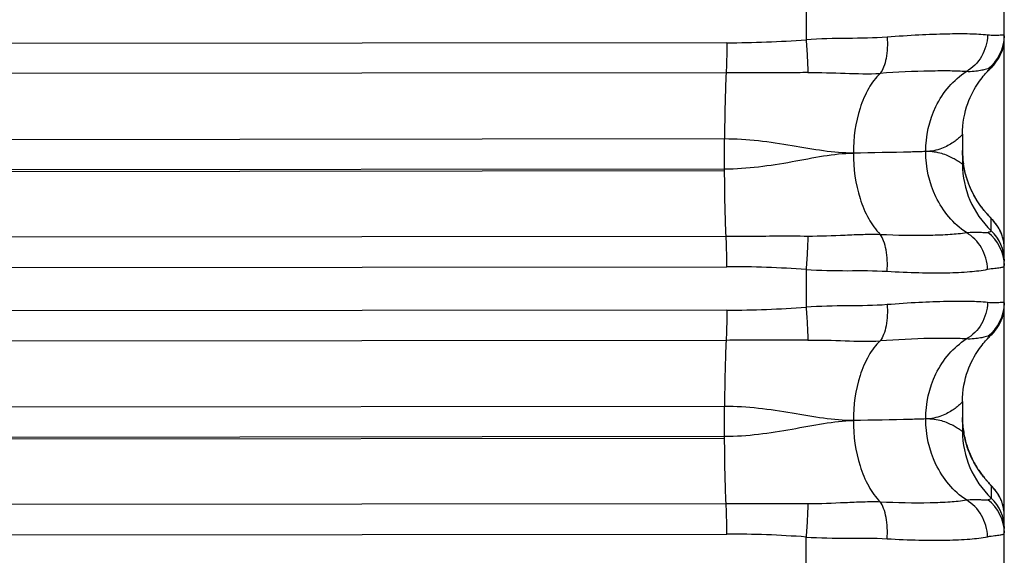
# Model space of a CAD drawing. Units: millimetres. Extents: x -435 to 2535, y -1310 to 1315.
# Drawn here: x 560 to 572, y 125 to 131 of the extents above; entities that cross this region are included whole.
import ezdxf

# ---------------------------------------------------------------- set-up
doc = ezdxf.new("R2010")
doc.units = ezdxf.units.MM
doc.header["$LTSCALE"] = 326.7
doc.layers.get('0').update_dxf_attribs({"linetype": 'CONTINUOUS'})

msp = doc.modelspace()

# ---------------------------------------------------------------- linework, layer by layer
at = {"color": 7, "linetype": 'Continuous'}
for p, q in [((571.597, -19.694), (571.597, 444.978)), ((569.228, 131.26), (569.228, 130.811)), ((571.097, 129.68), (571.097, 129.324)), ((571.42, 128.695), (571.412, 128.703)), ((571.428, 128.686), (571.42, 128.695)), ((571.453, 128.66), (571.428, 128.686)), ((569.228, 128.06), (569.228, 127.611)), ((571.097, 126.482), (571.097, 126.126)), ((571.421, 125.499), (571.413, 125.508)), ((571.428, 125.491), (571.421, 125.499)), ((571.453, 125.464), (571.428, 125.491)), ((569.228, 124.412), (569.228, 124.86))]:
    msp.add_line(p, q, dxfattribs=at)
at = {"color": 9, "linetype": 'Continuous'}
for p, q in [((568.281, 130.774), (527.197, 130.732)), ((568.272, 130.414), (527.189, 130.372)), ((568.254, 129.623), (527.171, 129.581)), ((568.254, 129.266), (568.254, 129.623)), ((527.171, 129.224), (568.254, 129.266)), ((527.171, 129.203), (568.254, 129.244)), ((568.254, 129.244), (568.254, 129.266)), ((571.441, 128.525), (571.441, 128.669)), ((527.189, 128.419), (568.272, 128.461)), ((571.577, 128.448), (571.577, 128.449)), ((527.197, 128.053), (568.281, 128.095)), ((568.281, 127.574), (527.197, 127.532)), ((568.272, 127.214), (527.189, 127.172)), ((568.254, 126.423), (527.171, 126.381)), ((568.254, 126.066), (568.254, 126.423)), ((527.171, 126.024), (568.254, 126.066)), ((568.254, 126.044), (568.254, 126.066)), ((527.171, 126.002), (568.254, 126.044)), ((571.441, 125.474), (571.441, 125.327)), ((527.189, 125.219), (568.272, 125.261)), ((527.197, 124.853), (568.281, 124.895))]:
    msp.add_line(p, q, dxfattribs=at)
at = {"color": 7, "linetype": 'Continuous'}
for points in [[(571.438, 130.473), (571.453, 130.487), (571.472, 130.508), (571.49, 130.529), (571.506, 130.552), (571.522, 130.575), (571.536, 130.599), (571.549, 130.624), (571.56, 130.649), (571.57, 130.675), (571.578, 130.702), (571.585, 130.729), (571.59, 130.756), (571.594, 130.784), (571.597, 130.812), (571.597, 130.839)], [(571.097, 129.68), (571.098, 129.724), (571.102, 129.775), (571.107, 129.825), (571.115, 129.873), (571.124, 129.92), (571.135, 129.965), (571.147, 130.007), (571.16, 130.046), (571.174, 130.084), (571.189, 130.119), (571.204, 130.153), (571.22, 130.184), (571.236, 130.214), (571.252, 130.242), (571.268, 130.268), (571.284, 130.292), (571.3, 130.315), (571.315, 130.336), (571.331, 130.356), (571.345, 130.374), (571.359, 130.39), (571.372, 130.405), (571.384, 130.418), (571.395, 130.43), (571.405, 130.441), (571.415, 130.452), (571.425, 130.461), (571.435, 130.47)], [(571.412, 128.703), (571.403, 128.714), (571.398, 128.719), (571.393, 128.725), (571.388, 128.731), (571.382, 128.738), (571.376, 128.745), (571.37, 128.753), (571.363, 128.761), (571.356, 128.769), (571.349, 128.778), (571.341, 128.788), (571.333, 128.798), (571.325, 128.809), (571.317, 128.821), (571.308, 128.833), (571.298, 128.846), (571.289, 128.86), (571.279, 128.876), (571.268, 128.892), (571.257, 128.91), (571.246, 128.929), (571.234, 128.951), (571.221, 128.975), (571.208, 129.002), (571.195, 129.031), (571.181, 129.062), (571.168, 129.096), (571.156, 129.13), (571.144, 129.166), (571.134, 129.202), (571.125, 129.241), (571.117, 129.28), (571.11, 129.321), (571.104, 129.363), (571.1, 129.405), (571.098, 129.448), (571.097, 129.484)], [(571.597, 128.306), (571.597, 128.318), (571.596, 128.338), (571.595, 128.358), (571.592, 128.377), (571.59, 128.395), (571.586, 128.413), (571.582, 128.43), (571.577, 128.447), (571.572, 128.463), (571.567, 128.478), (571.561, 128.493), (571.555, 128.508), (571.549, 128.521), (571.542, 128.534), (571.536, 128.547), (571.529, 128.558), (571.523, 128.569), (571.517, 128.579), (571.511, 128.588), (571.505, 128.596), (571.5, 128.603), (571.495, 128.61), (571.49, 128.616), (571.486, 128.621), (571.482, 128.626), (571.478, 128.631), (571.475, 128.635), (571.471, 128.639), (571.468, 128.643), (571.465, 128.647), (571.462, 128.65), (571.459, 128.653), (571.453, 128.66)], [(571.438, 127.275), (571.453, 127.289), (571.472, 127.309), (571.49, 127.331), (571.506, 127.353), (571.522, 127.376), (571.536, 127.4), (571.549, 127.425), (571.56, 127.451), (571.57, 127.477), (571.578, 127.503), (571.585, 127.53), (571.59, 127.558), (571.594, 127.585), (571.597, 127.613), (571.597, 127.641)], [(571.097, 126.482), (571.098, 126.526), (571.102, 126.577), (571.107, 126.627), (571.115, 126.676), (571.124, 126.722), (571.135, 126.767), (571.147, 126.809), (571.161, 126.849), (571.175, 126.886), (571.189, 126.921), (571.205, 126.955), (571.22, 126.986), (571.236, 127.016), (571.252, 127.044), (571.268, 127.07), (571.284, 127.094), (571.3, 127.117), (571.316, 127.138), (571.331, 127.158), (571.345, 127.176), (571.359, 127.192), (571.371, 127.207), (571.383, 127.22), (571.395, 127.232), (571.405, 127.243), (571.415, 127.253), (571.425, 127.263), (571.434, 127.272)], [(571.413, 125.508), (571.404, 125.518), (571.399, 125.523), (571.394, 125.529), (571.388, 125.535), (571.382, 125.542), (571.376, 125.549), (571.37, 125.557), (571.363, 125.565), (571.356, 125.574), (571.349, 125.583), (571.341, 125.592), (571.333, 125.603), (571.325, 125.614), (571.317, 125.625), (571.308, 125.638), (571.298, 125.651), (571.289, 125.666), (571.279, 125.681), (571.268, 125.698), (571.257, 125.716), (571.246, 125.735), (571.234, 125.757), (571.221, 125.781), (571.207, 125.808), (571.194, 125.838), (571.18, 125.869), (571.167, 125.903), (571.155, 125.937), (571.144, 125.972), (571.134, 126.009), (571.125, 126.047), (571.116, 126.086), (571.11, 126.127), (571.104, 126.168), (571.1, 126.211), (571.098, 126.253), (571.097, 126.289)], [(571.597, 125.111), (571.597, 125.123), (571.596, 125.143), (571.595, 125.162), (571.593, 125.181), (571.59, 125.199), (571.586, 125.217), (571.582, 125.234), (571.578, 125.25), (571.573, 125.266), (571.567, 125.282), (571.562, 125.297), (571.556, 125.311), (571.549, 125.325), (571.543, 125.338), (571.537, 125.35), (571.53, 125.362), (571.524, 125.372), (571.518, 125.382), (571.512, 125.391), (571.506, 125.399), (571.501, 125.407), (571.496, 125.414), (571.491, 125.42), (571.487, 125.425), (571.483, 125.43), (571.479, 125.434), (571.476, 125.439), (571.472, 125.443), (571.469, 125.447), (571.465, 125.45), (571.462, 125.454), (571.459, 125.457), (571.453, 125.464)]]:
    msp.add_lwpolyline(points, dxfattribs=at)
at = {"color": 9, "linetype": 'Continuous'}
for centre, radius, start, end in [((568.276, 143.085), 12.311, 270.0212, 274.4363), ((571.099, 130.859), 0.499, 307.0013, 359.9876), ((572.197, 129.324), 1.1, 180.001, 226.5743), ((571.098, 128.306), 0.5, 16.6051, 46.5781), ((571.098, 128.162), 0.5, 0.001, 46.5743), ((571.101, 128.108), 0.497, 0.0349, 53.118), ((571.096, 128.306), 0.501, 13.5306, 16.5297), ((571.099, 128.306), 0.499, 13.0191, 13.5288), ((571.101, 128.307), 0.497, 10.0403, 13.0191), ((571.099, 128.306), 0.498, 9.7277, 10.0397), ((571.097, 128.306), 0.5, 7.0472, 9.7261), ((571.096, 128.306), 0.502, 3.4821, 7.0484), ((571.097, 128.306), 0.501, 2.9126, 3.4816), ((571.099, 128.306), 0.498, 0.003, 2.915), ((568.3, 115.76), 12.335, 85.6826, 90.0889), ((568.276, 139.886), 12.311, 270.0224, 274.4374), ((571.099, 127.661), 0.499, 307.0022, 359.9878), ((572.197, 126.126), 1.1, 180.001, 226.5746), ((571.098, 125.111), 0.5, 16.6646, 46.5783), ((571.101, 124.909), 0.497, 0.0352, 53.1195), ((571.098, 124.964), 0.5, 0.001, 46.5746), ((571.095, 125.11), 0.503, 16.4956, 16.6751), ((571.096, 125.11), 0.501, 13.5098, 16.4969), ((571.099, 125.111), 0.499, 13.0091, 13.508), ((571.101, 125.111), 0.497, 10.0099, 13.0089), ((571.099, 125.111), 0.498, 9.7981, 10.0095), ((571.097, 125.111), 0.5, 7.0373, 9.7964), ((571.096, 125.111), 0.502, 3.4683, 7.0386), ((571.097, 125.111), 0.501, 2.9348, 3.4678), ((571.099, 125.111), 0.498, 0.0031, 2.9372), ((568.3, 112.561), 12.335, 85.6838, 90.0901)]:
    msp.add_arc(centre, radius, start, end, dxfattribs=at)
at = {"color": 7, "linetype": 'Continuous'}
msp.add_arc((572.202, 129.485), 1.105, 180.0583, 188.2781, dxfattribs=at)
at = {"color": 9, "linetype": 'Continuous'}
for points, knots in [([(571.397, 130.865), (571.327, 130.873), (571.165, 130.881), (570.892, 130.879), (570.562, 130.867), (570.324, 130.851), (570.197, 130.841)], [0, 0, 0, 0, 0.175099, 0.405044, 0.682942, 1, 1, 1, 1]), ([(568.281, 130.774), (568.281, 130.741), (568.28, 130.621), (568.277, 130.501), (568.272, 130.414)], [0, 0, 0, 0, 0.276636, 1, 1, 1, 1]), ([(570.197, 130.841), (570.04, 130.828), (569.717, 130.828), (569.394, 130.821), (569.228, 130.811)], [0, 0, 0, 0, 0.486902, 1, 1, 1, 1]), ([(569.228, 130.811), (569.234, 130.737), (569.243, 130.606), (569.248, 130.475), (569.249, 130.417)], [0, 0, 0, 0, 0.561706, 1, 1, 1, 1]), ([(570.197, 130.841), (570.203, 130.756), (570.2, 130.634), (570.161, 130.489), (570.131, 130.43), (570.114, 130.408)], [0, 0, 0, 0, 0.565989, 0.808655, 1, 1, 1, 1]), ([(571.397, 130.865), (571.394, 130.777), (571.346, 130.602), (571.218, 130.471), (571.143, 130.429)], [0, 0, 0, 0, 0.507411, 1, 1, 1, 1]), ([(571.597, 130.859), (571.597, 130.864), (571.572, 130.866), (571.541, 130.863), (571.475, 130.859), (571.426, 130.862), (571.397, 130.865)], [0, 0, 0, 0, 0.068554, 0.25667, 0.568311, 1, 1, 1, 1]), ([(568.272, 130.414), (568.266, 130.293), (568.257, 130.03), (568.254, 129.766), (568.254, 129.623)], [0, 0, 0, 0, 0.458414, 1, 1, 1, 1]), ([(569.249, 130.417), (569.168, 130.416), (568.842, 130.414), (568.517, 130.414), (568.272, 130.414)], [0, 0, 0, 0, 0.249127, 1, 1, 1, 1]), ([(569.249, 130.417), (569.398, 130.419), (569.686, 130.409), (569.975, 130.4), (570.114, 130.408)], [0, 0, 0, 0, 0.516782, 1, 1, 1, 1]), ([(570.114, 130.408), (570.06, 130.356), (569.963, 130.224), (569.829, 129.907), (569.793, 129.636), (569.793, 129.454)], [0, 0, 0, 0, 0.217992, 0.470162, 1, 1, 1, 1]), ([(571.143, 130.429), (571.08, 130.434), (570.936, 130.438), (570.592, 130.435), (570.313, 130.422), (570.114, 130.408)], [0, 0, 0, 0, 0.186447, 0.419008, 1, 1, 1, 1]), ([(570.658, 129.472), (570.658, 129.656), (570.72, 129.942), (570.924, 130.255), (571.067, 130.38), (571.143, 130.429)], [0, 0, 0, 0, 0.497393, 0.75419, 1, 1, 1, 1]), ([(571.399, 130.461), (571.388, 130.46), (571.36, 130.452), (571.307, 130.44), (571.232, 130.429), (571.175, 130.427), (571.143, 130.429)], [0, 0, 0, 0, 0.125739, 0.338742, 0.631607, 1, 1, 1, 1]), ([(571.438, 130.473), (571.434, 130.47), (571.421, 130.465), (571.407, 130.462), (571.399, 130.461)], [0, 0, 0, 0, 0.372912, 1, 1, 1, 1]), ([(569.793, 129.454), (569.674, 129.453), (569.428, 129.477), (568.921, 129.57), (568.524, 129.623), (568.254, 129.623)], [0, 0, 0, 0, 0.230172, 0.477032, 1, 1, 1, 1]), ([(571.097, 129.68), (571.097, 129.679), (571.095, 129.675), (571.09, 129.668), (571.081, 129.659), (571.062, 129.641), (571.031, 129.614), (570.983, 129.578), (570.921, 129.541), (570.815, 129.492), (570.723, 129.474), (570.658, 129.472)], [0, 0, 0, 0, 0.008255, 0.025774, 0.052233, 0.087143, 0.180242, 0.301178, 0.446265, 0.611878, 1, 1, 1, 1]), ([(570.658, 129.472), (570.599, 129.47), (570.31, 129.462), (570.022, 129.457), (569.793, 129.454)], [0, 0, 0, 0, 0.206771, 1, 1, 1, 1]), ([(571.097, 129.324), (571.097, 129.323), (571.093, 129.324), (571.09, 129.328), (571.08, 129.333), (571.062, 129.346), (571.03, 129.366), (570.982, 129.394), (570.921, 129.424), (570.846, 129.451), (570.757, 129.47), (570.692, 129.473), (570.658, 129.472)], [0, 0, 0, 0, 0.003827, 0.01673, 0.03919, 0.070766, 0.15922, 0.278158, 0.423927, 0.593146, 0.784674, 1, 1, 1, 1]), ([(571.144, 128.503), (570.988, 128.606), (570.738, 128.91), (570.658, 129.287), (570.658, 129.472)], [0, 0, 0, 0, 0.501875, 1, 1, 1, 1]), ([(568.254, 129.266), (568.525, 129.266), (568.921, 129.322), (569.428, 129.423), (569.674, 129.453), (569.793, 129.454)], [0, 0, 0, 0, 0.522579, 0.769728, 1, 1, 1, 1]), ([(569.793, 129.454), (569.793, 129.271), (569.83, 128.997), (569.963, 128.674), (570.06, 128.537), (570.114, 128.482)], [0, 0, 0, 0, 0.52603, 0.779478, 1, 1, 1, 1]), ([(568.272, 128.461), (568.266, 128.581), (568.257, 128.843), (568.255, 129.104), (568.254, 129.244)], [0, 0, 0, 0, 0.46234, 1, 1, 1, 1]), ([(571.399, 128.505), (571.41, 128.509), (571.422, 128.512), (571.441, 128.521), (571.441, 128.525)], [0, 0, 0, 0, 0.709689, 1, 1, 1, 1]), ([(568.272, 128.461), (568.354, 128.461), (568.679, 128.462), (569.005, 128.463), (569.249, 128.462)], [0, 0, 0, 0, 0.250729, 1, 1, 1, 1]), ([(568.281, 128.095), (568.281, 128.128), (568.28, 128.25), (568.277, 128.372), (568.272, 128.461)], [0, 0, 0, 0, 0.27317, 1, 1, 1, 1]), ([(569.249, 128.462), (569.248, 128.402), (569.243, 128.268), (569.234, 128.134), (569.228, 128.06)], [0, 0, 0, 0, 0.443935, 1, 1, 1, 1]), ([(569.249, 128.462), (569.398, 128.461), (569.618, 128.47), (569.906, 128.483), (570.046, 128.485), (570.114, 128.482)], [0, 0, 0, 0, 0.516695, 0.763672, 1, 1, 1, 1]), ([(570.114, 128.482), (570.313, 128.473), (570.593, 128.467), (570.936, 128.48), (571.08, 128.493), (571.144, 128.503)], [0, 0, 0, 0, 0.580149, 0.812782, 1, 1, 1, 1]), ([(570.197, 128.04), (570.203, 128.125), (570.199, 128.25), (570.161, 128.397), (570.131, 128.458), (570.114, 128.482)], [0, 0, 0, 0, 0.560836, 0.805173, 1, 1, 1, 1]), ([(571.144, 128.503), (571.175, 128.507), (571.232, 128.511), (571.306, 128.508), (571.355, 128.504), (571.384, 128.503), (571.395, 128.504), (571.399, 128.505)], [0, 0, 0, 0, 0.372588, 0.665137, 0.875168, 0.948192, 1, 1, 1, 1]), ([(571.397, 128.064), (571.394, 128.153), (571.345, 128.328), (571.218, 128.46), (571.144, 128.503)], [0, 0, 0, 0, 0.506076, 1, 1, 1, 1]), ([(569.228, 128.06), (569.394, 128.05), (569.717, 128.045), (570.04, 128.05), (570.197, 128.04)], [0, 0, 0, 0, 0.513132, 1, 1, 1, 1]), ([(570.197, 128.04), (570.324, 128.032), (570.562, 128.022), (570.892, 128.02), (571.166, 128.031), (571.328, 128.05), (571.397, 128.064)], [0, 0, 0, 0, 0.316396, 0.59387, 0.823859, 1, 1, 1, 1]), ([(571.397, 128.064), (571.426, 128.07), (571.476, 128.078), (571.533, 128.082), (571.567, 128.087), (571.583, 128.092), (571.595, 128.098), (571.597, 128.105), (571.597, 128.108)], [0, 0, 0, 0, 0.417283, 0.716635, 0.822774, 0.901099, 0.955603, 1, 1, 1, 1]), ([(570.197, 127.641), (570.04, 127.628), (569.717, 127.628), (569.394, 127.622), (569.228, 127.611)], [0, 0, 0, 0, 0.486902, 1, 1, 1, 1]), ([(569.228, 127.611), (569.234, 127.538), (569.243, 127.406), (569.248, 127.275), (569.249, 127.217)], [0, 0, 0, 0, 0.561766, 1, 1, 1, 1]), ([(570.197, 127.641), (570.203, 127.557), (570.2, 127.434), (570.161, 127.29), (570.131, 127.231), (570.114, 127.208)], [0, 0, 0, 0, 0.566043, 0.808692, 1, 1, 1, 1]), ([(571.397, 127.666), (571.327, 127.674), (571.165, 127.682), (570.892, 127.68), (570.562, 127.667), (570.324, 127.651), (570.197, 127.641)], [0, 0, 0, 0, 0.175091, 0.405036, 0.682937, 1, 1, 1, 1]), ([(571.397, 127.666), (571.394, 127.578), (571.346, 127.403), (571.218, 127.272), (571.143, 127.23)], [0, 0, 0, 0, 0.507424, 1, 1, 1, 1]), ([(571.597, 127.661), (571.597, 127.665), (571.572, 127.667), (571.541, 127.664), (571.475, 127.66), (571.426, 127.663), (571.397, 127.666)], [0, 0, 0, 0, 0.068368, 0.256536, 0.568256, 1, 1, 1, 1]), ([(568.281, 127.574), (568.281, 127.541), (568.28, 127.421), (568.277, 127.301), (568.272, 127.214)], [0, 0, 0, 0, 0.276672, 1, 1, 1, 1]), ([(571.143, 127.23), (571.08, 127.235), (570.936, 127.239), (570.592, 127.236), (570.313, 127.222), (570.114, 127.208)], [0, 0, 0, 0, 0.186441, 0.419002, 1, 1, 1, 1]), ([(570.658, 126.273), (570.658, 126.457), (570.72, 126.743), (570.924, 127.056), (571.067, 127.181), (571.143, 127.23)], [0, 0, 0, 0, 0.497409, 0.754199, 1, 1, 1, 1]), ([(571.399, 127.262), (571.388, 127.261), (571.36, 127.253), (571.307, 127.241), (571.232, 127.23), (571.175, 127.228), (571.143, 127.23)], [0, 0, 0, 0, 0.125788, 0.338824, 0.631676, 1, 1, 1, 1]), ([(571.438, 127.275), (571.434, 127.271), (571.421, 127.266), (571.407, 127.263), (571.399, 127.262)], [0, 0, 0, 0, 0.374813, 1, 1, 1, 1]), ([(568.272, 127.214), (568.266, 127.094), (568.257, 126.83), (568.254, 126.566), (568.254, 126.423)], [0, 0, 0, 0, 0.458364, 1, 1, 1, 1]), ([(569.249, 127.217), (569.168, 127.216), (568.842, 127.214), (568.517, 127.215), (568.272, 127.214)], [0, 0, 0, 0, 0.249127, 1, 1, 1, 1]), ([(569.249, 127.217), (569.398, 127.219), (569.686, 127.209), (569.975, 127.2), (570.114, 127.208)], [0, 0, 0, 0, 0.516782, 1, 1, 1, 1]), ([(570.114, 127.208), (570.06, 127.157), (569.963, 127.025), (569.829, 126.708), (569.793, 126.436), (569.793, 126.255)], [0, 0, 0, 0, 0.217966, 0.470122, 1, 1, 1, 1]), ([(569.793, 126.255), (569.674, 126.253), (569.428, 126.278), (568.921, 126.37), (568.524, 126.424), (568.254, 126.423)], [0, 0, 0, 0, 0.230171, 0.477029, 1, 1, 1, 1]), ([(571.097, 126.482), (571.097, 126.48), (571.095, 126.477), (571.09, 126.47), (571.081, 126.46), (571.062, 126.442), (571.031, 126.415), (570.983, 126.38), (570.921, 126.342), (570.815, 126.293), (570.723, 126.275), (570.658, 126.273)], [0, 0, 0, 0, 0.008324, 0.025898, 0.0524, 0.087344, 0.180488, 0.301438, 0.44651, 0.612077, 1, 1, 1, 1]), ([(568.254, 126.066), (568.525, 126.067), (568.921, 126.123), (569.428, 126.223), (569.674, 126.253), (569.793, 126.255)], [0, 0, 0, 0, 0.522574, 0.769727, 1, 1, 1, 1]), ([(570.658, 126.273), (570.599, 126.271), (570.31, 126.263), (570.022, 126.258), (569.793, 126.255)], [0, 0, 0, 0, 0.206772, 1, 1, 1, 1]), ([(569.793, 126.255), (569.793, 126.072), (569.83, 125.797), (569.963, 125.474), (570.06, 125.337), (570.114, 125.283)], [0, 0, 0, 0, 0.525991, 0.779451, 1, 1, 1, 1]), ([(571.097, 126.126), (571.097, 126.125), (571.093, 126.126), (571.09, 126.129), (571.08, 126.135), (571.062, 126.147), (571.03, 126.168), (570.982, 126.196), (570.921, 126.226), (570.846, 126.253), (570.757, 126.271), (570.692, 126.274), (570.658, 126.273)], [0, 0, 0, 0, 0.003844, 0.01671, 0.039134, 0.070676, 0.159078, 0.277988, 0.423753, 0.592996, 0.784581, 1, 1, 1, 1]), ([(571.144, 125.304), (570.988, 125.407), (570.738, 125.711), (570.658, 126.088), (570.658, 126.273)], [0, 0, 0, 0, 0.501893, 1, 1, 1, 1]), ([(568.272, 125.261), (568.266, 125.382), (568.257, 125.643), (568.255, 125.904), (568.254, 126.044)], [0, 0, 0, 0, 0.462373, 1, 1, 1, 1]), ([(568.272, 125.261), (568.354, 125.261), (568.679, 125.262), (569.005, 125.263), (569.249, 125.262)], [0, 0, 0, 0, 0.250729, 1, 1, 1, 1]), ([(568.281, 124.895), (568.281, 124.929), (568.28, 125.051), (568.277, 125.173), (568.272, 125.261)], [0, 0, 0, 0, 0.273134, 1, 1, 1, 1]), ([(569.249, 125.262), (569.248, 125.202), (569.243, 125.068), (569.234, 124.935), (569.228, 124.86)], [0, 0, 0, 0, 0.443993, 1, 1, 1, 1]), ([(569.249, 125.262), (569.398, 125.261), (569.618, 125.271), (569.906, 125.284), (570.046, 125.286), (570.114, 125.283)], [0, 0, 0, 0, 0.516695, 0.763673, 1, 1, 1, 1]), ([(570.114, 125.283), (570.313, 125.273), (570.593, 125.267), (570.936, 125.28), (571.08, 125.294), (571.144, 125.304)], [0, 0, 0, 0, 0.580137, 0.812771, 1, 1, 1, 1]), ([(570.197, 124.84), (570.203, 124.926), (570.199, 125.05), (570.161, 125.198), (570.131, 125.259), (570.114, 125.283)], [0, 0, 0, 0, 0.560783, 0.805137, 1, 1, 1, 1]), ([(571.144, 125.304), (571.175, 125.308), (571.232, 125.312), (571.306, 125.309), (571.355, 125.305), (571.384, 125.304), (571.395, 125.305), (571.399, 125.307)], [0, 0, 0, 0, 0.372603, 0.665136, 0.875143, 0.948166, 1, 1, 1, 1]), ([(571.397, 124.865), (571.394, 124.954), (571.345, 125.129), (571.218, 125.261), (571.144, 125.304)], [0, 0, 0, 0, 0.506062, 1, 1, 1, 1]), ([(571.399, 125.307), (571.41, 125.31), (571.422, 125.314), (571.441, 125.322), (571.441, 125.327)], [0, 0, 0, 0, 0.708156, 1, 1, 1, 1]), ([(571.397, 124.865), (571.426, 124.871), (571.476, 124.879), (571.533, 124.884), (571.567, 124.889), (571.583, 124.893), (571.595, 124.899), (571.597, 124.906), (571.597, 124.91)], [0, 0, 0, 0, 0.417109, 0.716335, 0.822451, 0.900798, 0.955405, 1, 1, 1, 1]), ([(569.228, 124.86), (569.394, 124.85), (569.717, 124.846), (570.04, 124.85), (570.197, 124.84)], [0, 0, 0, 0, 0.513133, 1, 1, 1, 1]), ([(570.197, 124.84), (570.324, 124.833), (570.562, 124.822), (570.892, 124.821), (571.166, 124.832), (571.328, 124.851), (571.397, 124.865)], [0, 0, 0, 0, 0.316386, 0.593855, 0.823845, 1, 1, 1, 1])]:
    msp.add_open_spline(points, degree=3, knots=knots, dxfattribs=at)
at = {"color": 7, "linetype": 'Continuous'}
for points, knots in [([(571.441, 128.669), (571.441, 128.67), (571.438, 128.674), (571.432, 128.682), (571.421, 128.693), (571.407, 128.709), (571.388, 128.73), (571.356, 128.768), (571.308, 128.83), (571.247, 128.924), (571.187, 129.041), (571.138, 129.177), (571.116, 129.275), (571.109, 129.326)], [0, 0, 0, 0, 0.005408, 0.018423, 0.039287, 0.068273, 0.105637, 0.151515, 0.26912, 0.420378, 0.59907, 0.795072, 1, 1, 1, 1]), ([(571.097, 126.289), (571.098, 126.23), (571.107, 126.114), (571.147, 125.949), (571.207, 125.802), (571.267, 125.696), (571.315, 125.627), (571.346, 125.585), (571.374, 125.552), (571.397, 125.525), (571.416, 125.504), (571.429, 125.489), (571.436, 125.48), (571.441, 125.475), (571.441, 125.474)], [0, 0, 0, 0, 0.193364, 0.382888, 0.561164, 0.717524, 0.783783, 0.84114, 0.889435, 0.928738, 0.959175, 0.980984, 0.994498, 1, 1, 1, 1])]:
    msp.add_open_spline(points, degree=3, knots=knots, dxfattribs=at)

doc.saveas('drawing.dxf')
